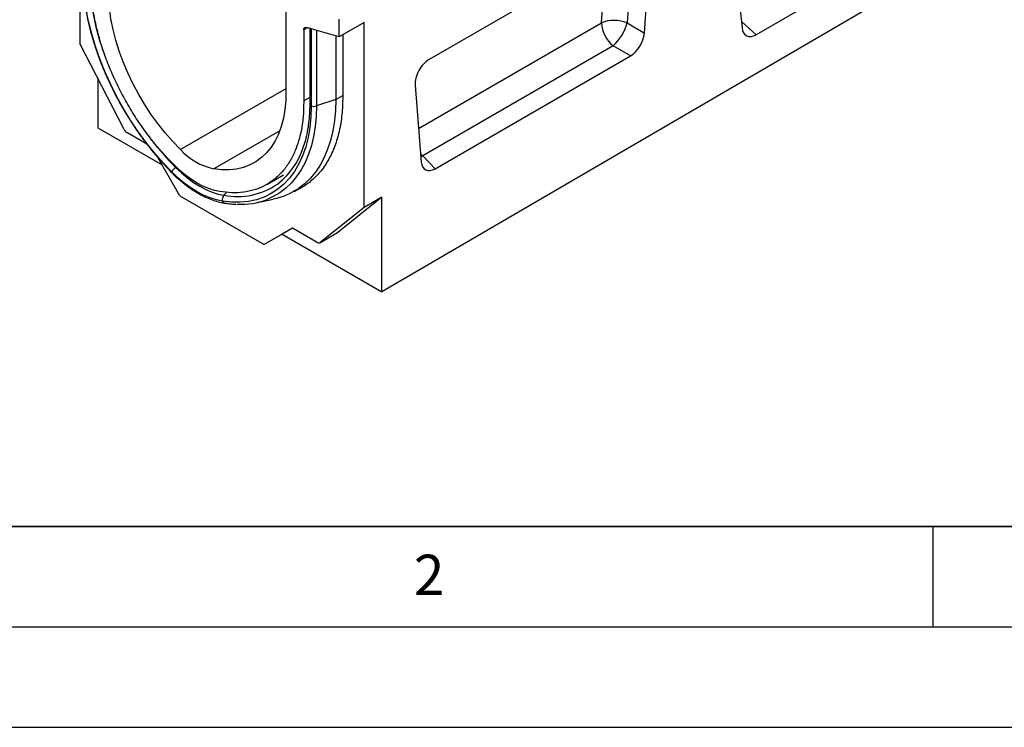
# Model space of a CAD drawing. Units: millimetres. Extents: x 0 to 420, y 0 to 297.
# Drawn here: x 70 to 119, y 0 to 35 of the extents above; entities that cross this region are included whole.
import ezdxf

# ---------------------------------------------------------------- set-up
doc = ezdxf.new("R2010")
doc.units = ezdxf.units.MM
doc.layers.add('LINIEN-DICK', color=7, linetype='Continuous', lineweight=35)
doc.layers.add('LINIEN-DÜNN', color=7, linetype='Continuous')
doc.layers.add('VORLAGE_TEXT', color=7, linetype='Continuous')
doc.styles.add('SLDTEXTSTYLE0', font='TXT', dxfattribs={"width": 0.605})

msp = doc.modelspace()

# ---------------------------------------------------------------- linework, layer by layer
at = {"color": 7, "linetype": 'Continuous', "lineweight": 25}
for p, q in [((175.7915, 73.1086), (87.5799, 21.6758)), ((72.5539, 41.4513), (72.5539, 34.039)), ((104.8757, 40.9547), (105.5044, 34.812)), ((115.0927, 39.5989), (106.2068, 34.4692)), ((100.255, 39.1987), (89.9309, 33.2387)), ((100.0645, 38.9197), (99.784, 35.0542)), ((100.6453, 34.5443), (100.9487, 38.725)), ((82.807, 35.9971), (82.807, 31.6774)), ((85.4586, 34.3579), (83.8249, 34.8307)), ((85.4586, 34.3579), (85.4586, 35.25)), ((86.6961, 35.0723), (85.4586, 34.3579)), ((86.6961, 25.8749), (86.6961, 35.0723)), ((99.784, 35.0542), (100.6453, 34.5443)), ((83.6908, 34.71), (83.6908, 31.1738)), ((83.9901, 34.7828), (83.9901, 31.0283)), ((84.0633, 34.7617), (84.0633, 30.9262)), ((85.2818, 34.409), (85.2818, 31.2433)), ((85.6354, 34.4599), (85.6354, 31.485)), ((74.7467, 29.7555), (72.5539, 34.039)), ((99.0902, 33.9197), (89.6126, 28.4484)), ((99.9516, 33.4098), (99.0902, 33.9197)), ((90.2343, 27.8002), (99.9516, 33.4098)), ((73.4378, 32.3124), (73.4378, 29.8398)), ((89.2372, 31.964), (89.5406, 28.1338)), ((85.2818, 31.2433), (84.3217, 30.9233)), ((73.4378, 29.8398), (76.6403, 27.9911)), ((75.8851, 29.0254), (74.8821, 29.6044)), ((89.6126, 28.4484), (90.2343, 27.8002)), ((77.5284, 26.4527), (76.4243, 28.3652)), ((81.8526, 27.0176), (82.6803, 27.4954)), ((83.2143, 26.6736), (83.5679, 26.8777)), ((77.5284, 26.4527), (81.7215, 24.0321)), ((81.3073, 26.1068), (82.1782, 26.2843)), ((87.5799, 26.3852), (85.3872, 24.6334)), ((87.5799, 26.3852), (86.6961, 25.8749)), ((87.5799, 21.6758), (87.5799, 26.3852)), ((86.6961, 25.8749), (84.5033, 24.1231)), ((83.1278, 24.8442), (81.7215, 24.0321)), ((82.6098, 24.5449), (81.7215, 24.0321)), ((83.128, 24.8442), (82.6098, 24.5449)), ((82.6098, 24.5449), (87.5799, 21.6758)), ((84.3679, 24.1284), (83.1278, 24.8442)), ((84.4928, 24.116), (85.3767, 24.6263)), ((84.5033, 24.1231), (85.3872, 24.6334)), ((85.3872, 24.6334), (85.3767, 24.6263))]:
    msp.add_line(p, q, dxfattribs=at)
at = {"color": 8, "linetype": 'Continuous', "lineweight": 25}
for p, q in [((98.5059, 35.0611), (98.7429, 38.3258)), ((83.8749, 34.8162), (83.6908, 34.71)), ((89.4079, 29.809), (98.5059, 35.0611)), ((105.4729, 35.12), (106.2068, 34.4692)), ((84.3217, 34.6869), (84.3217, 30.9233)), ((82.807, 31.7825), (77.5585, 28.7526)), ((85.2818, 31.2433), (85.6354, 31.4474)), ((83.9901, 31.3466), (83.6908, 31.1738)), ((82.4972, 29.6893), (79.2166, 27.7954)), ((89.5085, 28.5393), (89.6126, 28.4484)), ((89.5183, 28.416), (89.6126, 28.4484)), ((77.3415, 27.8843), (77.3166, 27.8658)), ((79.868, 26.6277), (79.7205, 26.478))]:
    msp.add_line(p, q, dxfattribs=at)
at = {"color": 7, "linetype": 'Continuous', "lineweight": 25, "flags": 128}
for points in [[(77.127, 27.6388), (76.68, 28.1067), (76.2472, 28.603), (75.8309, 29.125), (75.4331, 29.67), (75.0559, 30.2352), (74.7013, 30.8178), (74.371, 31.4147), (74.0669, 32.0229), (73.7904, 32.6391), (73.5429, 33.2604), (73.3258, 33.8833), (73.1402, 34.5048), (72.987, 35.1216), (72.8671, 35.7306), (72.7809, 36.3286), (72.7291, 36.9125), (72.7118, 37.4793)], [(77.5585, 28.7526), (77.1692, 29.1567), (76.7932, 29.5874), (76.4326, 30.0423), (76.0898, 30.5186), (75.7667, 31.0134), (75.4653, 31.5237), (75.1874, 32.0464), (74.9347, 32.5784), (74.7088, 33.1164), (74.5109, 33.6573), (74.3424, 34.1977), (74.2042, 34.7344), (74.0971, 35.2641), (74.0217, 35.7837), (73.9787, 36.29), (73.9681, 36.7799)], [(83.6908, 34.71), (83.6933, 34.7422), (83.7005, 34.7709), (83.7123, 34.795), (83.7283, 34.814), (83.7482, 34.8273), (83.7713, 34.8347), (83.7971, 34.8358), (83.8249, 34.8307)], [(82.807, 31.6774), (82.7964, 31.1996), (82.7533, 30.7431), (82.678, 30.3105), (82.5709, 29.9044), (82.4327, 29.5273), (82.2642, 29.1815), (82.0663, 28.869), (81.8404, 28.5918), (81.5877, 28.3516), (81.3098, 28.1497), (81.0084, 27.9874), (80.6853, 27.8656), (80.3425, 27.7852), (79.9819, 27.7466), (79.6059, 27.75), (79.2166, 27.7954)], [(84.0633, 30.9262), (84.046, 30.3794), (83.9942, 29.8553), (83.908, 29.3568), (83.788, 28.8863), (83.6349, 28.4464), (83.4493, 28.0392), (83.2322, 27.6669), (82.9847, 27.3313), (82.7082, 27.0343), (82.4041, 26.7773), (82.0738, 26.5617), (81.7192, 26.3886), (81.342, 26.2588), (80.9442, 26.1731), (80.5279, 26.1318), (80.0951, 26.1353), (79.6481, 26.1834)], [(85.2818, 31.2433), (85.2656, 30.7005), (85.2171, 30.1789), (85.1363, 29.681), (85.0239, 29.2089), (84.8802, 28.765), (84.7059, 28.3511), (84.5018, 27.9692), (84.2689, 27.6212), (84.0082, 27.3084), (83.7209, 27.0325), (83.4083, 26.7947), (83.072, 26.596), (82.7133, 26.4374), (82.3341, 26.3196), (82.1782, 26.2843)], [(79.52, 26.6616), (79.2445, 26.7199), (78.9626, 26.8103), (78.6762, 26.9319), (78.3875, 27.0839), (78.0989, 27.2651), (77.8125, 27.4741), (77.5306, 27.7094), (77.2551, 27.9691)], [(79.6481, 26.1834), (79.3415, 26.2483), (79.0276, 26.3488), (78.7088, 26.4842), (78.3875, 26.6534), (78.0663, 26.8551), (77.7475, 27.0878), (77.4336, 27.3497), (77.127, 27.6388)], [(77.3166, 27.8658), (77.609, 27.5902), (77.9083, 27.3405), (78.2122, 27.1186), (78.5186, 26.9262), (78.8249, 26.7649), (79.1289, 26.6358), (79.4282, 26.5399), (79.7205, 26.478)]]:
    msp.add_lwpolyline(points, dxfattribs=at)
at = {"color": 8, "linetype": 'Continuous', "lineweight": 25, "flags": 128}
msp.add_lwpolyline([(84.3217, 30.9233), (84.306, 30.3961), (84.2588, 29.8895), (84.1804, 29.4059), (84.0712, 28.9474), (83.9316, 28.5162), (83.7623, 28.1142), (83.5641, 27.7434), (83.3379, 27.4053), (83.0847, 27.1015), (82.8056, 26.8336), (82.5021, 26.6025), (82.1754, 26.4096), (81.8701, 26.272)], dxfattribs=at)
at = {"color": 8, "linetype": 'Continuous', "lineweight": 25}
for centre, radius, start, end in [((85.0479, 37.6957), 12.0368, 181.13913, 200.60404), ((84.1163, 31.0415), 0.1269, 185.98491, 245.33523), ((87.4819, 38.0048), 14.3573, 217.62938, 224.92587), ((77.1715, 27.6259), 0.0463, 163.8706, 220.13614), ((80.3925, 29.8846), 3.4722, 258.8404, 304.96958), ((79.8017, 26.2502), 0.1676, 203.50408, 258.61766)]:
    msp.add_arc(centre, radius, start, end, dxfattribs=at)
at = {"color": 7, "linetype": 'Continuous', "lineweight": 25}
for centre, radius, start, end in [((99.1365, 33.4947), 1.6886, 67.45221, 111.92621), ((100.0679, 35.1405), 1.564, 182.90726, 231.30916), ((97.5207, 35.6587), 2.3426, 312.0669, 345.04496), ((84.1969, 31.3125), 0.4088, 250.92576, 287.77725), ((75.0793, 29.9173), 0.3699, 205.94839, 237.78806), ((79.8998, 30.8936), 3.1727, 222.44117, 257.5642), ((80.3373, 29.7955), 3.4322, 306.57817, 328.6566), ((77.6634, 27.3833), 0.5942, 125.71138, 154.53828), ((79.9543, 26.2644), 0.3167, 137.57436, 194.81364), ((80.5503, 29.7438), 3.7143, 267.24921, 290.81478), ((84.4394, 24.2237), 0.1191, 233.11455, 302.44006)]:
    msp.add_arc(centre, radius, start, end, dxfattribs=at)
for centre, major_axis, ratio, start_param, end_param in [((84.2401, 34.8638), (0.2493, 0.0439), 0.4226089, 3.0672534, 3.8526516), ((106.2068, 35.3145), (0.4824, 0.8966), 0.5766855, 2.4365082, 3.8922873), ((99.9317, 34.2275), (0.4981, 0.8672), 0.5935975, 3.9381909, 5.394053), ((89.9545, 32.4232), (0.5023, 0.8648), 0.5966433, 0.8047914, 2.4299886), ((90.2542, 28.6408), (0.5123, 0.8914), 0.5616015, 2.4549058, 3.9107678)]:
    msp.add_ellipse(centre, major_axis=major_axis, ratio=ratio, start_param=start_param, end_param=end_param, dxfattribs=at)
for points, knots in [([(72.6739, 37.5559), (72.6741, 37.4853), (72.6749, 37.2439), (72.6973, 36.8208), (72.7512, 36.2838), (72.8336, 35.7363), (72.9435, 35.1807), (73.0805, 34.6193), (73.2439, 34.0544), (73.4331, 33.4881), (73.6473, 32.9228), (73.8855, 32.3606), (74.1468, 31.804), (74.4302, 31.2549), (74.7344, 30.7158), (75.0583, 30.1887), (75.4005, 29.6758), (75.7598, 29.1791), (76.1345, 28.7005), (76.5235, 28.2424), (76.8592, 27.8763), (77.0661, 27.6669), (77.1361, 27.5961)], [0, 0, 0, 0, 0.02191, 0.0748495, 0.1277778, 0.1806891, 0.2335807, 0.286452, 0.3393039, 0.3921383, 0.4449576, 0.4977645, 0.5505621, 0.6033535, 0.6561419, 0.7089306, 0.7617221, 0.8145193, 0.8673256, 0.9201443, 0.9729786, 1, 1, 1, 1]), ([(85.6354, 31.485), (85.6298, 31.1862), (85.6187, 30.5876), (85.4909, 29.7643), (85.2842, 29.0078), (84.9898, 28.3354), (84.6175, 27.7503), (84.1686, 27.2642), (83.6907, 26.8985), (83.3374, 26.7457), (83.181, 26.678)], [0, 0, 0, 0, 0.128192, 0.2567925, 0.3849835, 0.513173, 0.64177, 0.7699574, 0.8981782, 1, 1, 1, 1]), ([(83.9901, 31.0283), (83.9894, 30.9435), (83.9872, 30.6972), (83.9628, 30.3029), (83.9083, 29.8537), (83.8269, 29.4268), (83.7198, 29.0232), (83.5867, 28.6456), (83.433, 28.2975), (83.3118, 28.0909), (83.2525, 27.9899)], [0, 0, 0, 0, 0.0701059, 0.2036036, 0.3370829, 0.4705681, 0.6041135, 0.7377983, 0.8717289, 1, 1, 1, 1]), ([(77.1361, 27.5961), (77.1906, 27.5426), (77.3484, 27.3877), (77.6169, 27.1511), (77.9424, 26.8971), (78.2733, 26.6732), (78.6071, 26.481), (78.9418, 26.322), (79.2747, 26.1984), (79.5505, 26.1236), (79.7136, 26.0955), (79.7688, 26.0859)], [0, 0, 0, 0, 0.0654579, 0.1895181, 0.3137363, 0.4381094, 0.5626308, 0.687267, 0.8119181, 0.9364061, 1, 1, 1, 1]), ([(79.7688, 26.0859), (79.8433, 26.0751), (80.0348, 26.0472), (80.2215, 26.0386), (80.3355, 26.0334)], [0, 0, 0, 0, 0.389545, 1, 1, 1, 1])]:
    msp.add_open_spline(points, degree=3, knots=knots, dxfattribs=at)
for points in [[(77.2551, 27.9691), (77.0534, 28.1764), (76.6499, 28.591), (76.0797, 29.2825), (75.543, 30.0156), (75.0475, 30.788), (74.598, 31.5899), (74.1995, 32.4133), (73.8562, 33.2491), (73.5717, 34.0884), (73.3489, 34.9226), (73.1916, 35.7416), (73.0954, 36.5404), (73.088, 37.0447), (73.0842, 37.2969)], [(83.6908, 31.1738), (83.6871, 30.9259), (83.6797, 30.4302), (83.5835, 29.7424), (83.4262, 29.105), (83.2034, 28.5282), (82.9189, 28.0173), (82.5756, 27.5779), (82.1771, 27.2147), (81.7276, 26.9317), (81.2321, 26.7313), (80.6954, 26.6179), (80.1252, 26.5848), (79.7217, 26.636), (79.52, 26.6616)]]:
    msp.add_open_spline(points, degree=3, dxfattribs=at)
at = {"layer": 'LINIEN-DICK'}
msp.add_line((20, 10), (415, 10), dxfattribs=at)
at = {"layer": 'LINIEN-DÜNN'}
for p, q in [((115, 10), (115, 5)), ((15, 5), (415, 5)), ((0, 0), (420, 0))]:
    msp.add_line(p, q, dxfattribs=at)

# ---------------------------------------------------------------- texts
at = {"layer": 'VORLAGE_TEXT', "insert": (89.9334, 8.5904), "char_height": 2, "attachment_point": 2, "style": 'SLDTEXTSTYLE0'}
msp.add_mtext('2', dxfattribs=at)

doc.saveas('drawing.dxf')
